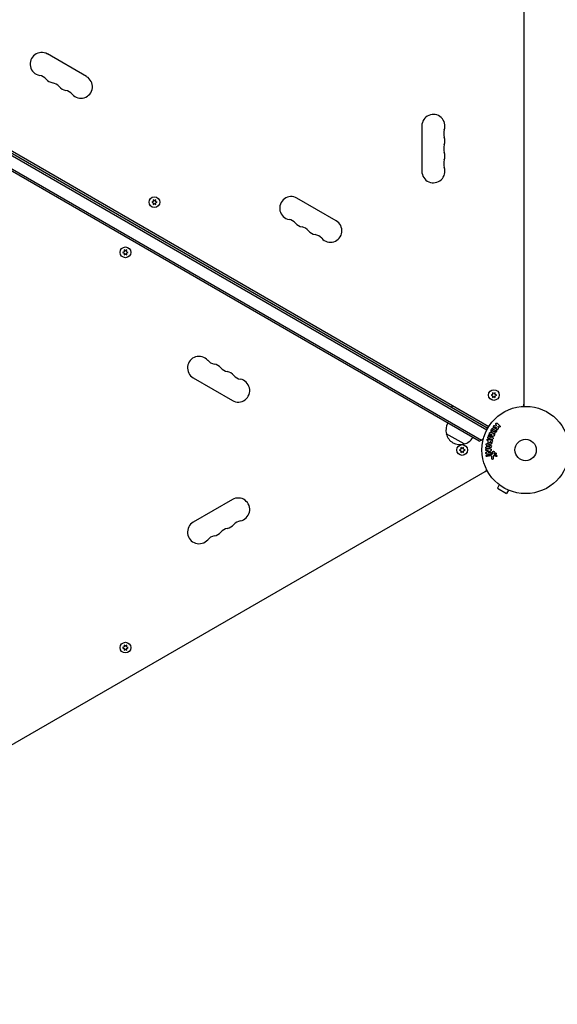
# Model space of a CAD drawing. Units: millimetres. Extents: x -5898 to 6796, y -6818 to 7870.
# Drawn here: x 1585 to 2238, y -3401 to -2205 of the extents above; entities that cross this region are included whole.
import ezdxf

# ---------------------------------------------------------------- set-up
doc = ezdxf.new("R2010")
doc.units = ezdxf.units.MM
doc.header["$LTSCALE"] = 20
doc.linetypes.add('HIDDEN', pattern=[9.525, 6.35, -3.175])
for name, color, linetype in [('2d', 230, 'Continuous'), ('EN-Free_Space_Hatch', 10, 'HIDDEN'), ('EN-SafetyZone', 93, 'HIDDEN')]:
    doc.layers.add(name, color=color, linetype=linetype)

msp = doc.modelspace()

# ---------------------------------------------------------------- hatches: boundary and pattern name
at = {"layer": 'EN-Free_Space_Hatch'}
h = msp.add_hatch(dxfattribs=at)
h.set_pattern_fill('ANSI31', color=256, scale=100)
h.set_pattern_definition([(346.7138, (-3961.82, 5322.57), (72.966, 309.002), [])])
edge = h.paths.add_edge_path()
edge.add_arc((-714.4, 6002.7), 1121.1, 214.1508, 252.5798)
edge.add_arc((-1646, 3033.4), 1991, 34.4024, 72.5798, ccw=False)
edge.add_line((-3.3, 4158.3), (828.2, 5598.5))
edge.add_arc((1694.2, 5098.5), 1000, -30, 150, ccw=False)
edge.add_line((2560.3, 4598.5), (1334.5, 2475.5))
edge.add_arc((468.5, 2975.5), 1000, 240.7167, 330, ccw=False)
edge.add_arc((-478.2, 2992.5), 1000, 210, 297.2296, ccw=False)
edge.add_line((-1344.2, 2492.5), (-1642.8, 3009.6))
edge.add_arc((-1231.1, 5265.2), 2292.9, 211.7138, 259.6559, ccw=False)
edge.add_line((-3181.6, 4059.9), (-3961.8, 5322.6))
edge.add_arc((-3111.1, 5848.2), 1000, 31.7138, 211.7138, ccw=False)
edge.add_line((-2260.5, 6373.9), (-1642.1, 5373.3))
edge = h.paths.add_edge_path()
edge.add_arc((-2365.1, 1623), 500, 0, 360)
edge = h.paths.add_edge_path()
edge.add_line((-3314.3, -2950.6), (-1959, -4421.4))
edge.add_line((-1959, -4421.4), (-3195.2, -5560.6))
edge.add_arc((-3872.9, -4825.3), 1000, 222.6616, 312.6616, ccw=False)
edge.add_arc((-3872.9, -4825.3), 1000, 132.6616, 222.6616, ccw=False)
edge.add_line((-4550.6, -4089.9), (-3314.3, -2950.6))

# ---------------------------------------------------------------- linework, layer by layer
at = {"layer": '2d'}
for p, q in [((2197.5, -1698.7), (2197.5, -2674.8)), ((2154.7, -2699.5), (1309.4, -2211.5)), ((1307.1, -2215.3), (2152.4, -2703.4)), ((1308.4, -2213.2), (2153.6, -2701.2)), ((1299.7, -2227.3), (2145.8, -2715.7)), ((2143.1, -2717.1), (1299.9, -2230.3)), ((1666.3, -2274.3), (1618.6, -2246.8)), ((2073.5, -2334.2), (2073.5, -2389.2)), ((1747.1, -2425.8), (1745.3, -2426.7)), ((1745.3, -2426.7), (1747.1, -2427.6)), ((1747, -2423.8), (1747.1, -2425.8)), ((1748.6, -2425), (1747, -2423.8)), ((1750.3, -2423.8), (1748.6, -2425)), ((1750.1, -2425.8), (1750.3, -2423.8)), ((1752, -2426.7), (1750.1, -2425.8)), ((1750.1, -2427.6), (1752, -2426.7)), ((1969.4, -2449.3), (1921.8, -2421.8)), ((1747.1, -2427.6), (1747, -2429.6)), ((1747, -2429.6), (1748.6, -2428.4)), ((1748.6, -2428.4), (1750.3, -2429.6)), ((1750.3, -2429.6), (1750.1, -2427.6)), ((1711.9, -2486.9), (1710, -2487.7)), ((1711.7, -2484.8), (1711.9, -2486.9)), ((1713.4, -2486), (1711.7, -2484.8)), ((1715.1, -2484.8), (1713.4, -2486)), ((1714.9, -2486.9), (1715.1, -2484.8)), ((1716.7, -2487.7), (1714.9, -2486.9)), ((1710, -2487.7), (1711.9, -2488.6)), ((1711.9, -2488.6), (1711.7, -2490.6)), ((1711.7, -2490.6), (1713.4, -2489.5)), ((1713.4, -2489.5), (1715.1, -2490.6)), ((1714.9, -2488.6), (1716.7, -2487.7)), ((1715.1, -2490.6), (1714.9, -2488.6)), ((1795.8, -2640.1), (1843.4, -2667.6)), ((2159.5, -2660.2), (2157.7, -2661)), ((2157.7, -2661), (2159.5, -2661.9)), ((2159.4, -2658.1), (2159.5, -2660.2)), ((2161, -2659.3), (2159.4, -2658.1)), ((2159.5, -2661.9), (2159.4, -2663.9)), ((2159.4, -2663.9), (2161, -2662.8)), ((2162.7, -2658.1), (2161, -2659.3)), ((2161, -2662.8), (2162.7, -2663.9)), ((2162.5, -2660.2), (2162.7, -2658.1)), ((2164.4, -2661), (2162.5, -2660.2)), ((2162.5, -2661.9), (2164.4, -2661)), ((2162.7, -2663.9), (2162.5, -2661.9)), ((2110.3, -2673.9), (2109.5, -2675.2)), ((2197.5, -2672.9), (2197.4, -2672.9)), ((2153.1, -2698.6), (2153.1, -2698.5)), ((2161.8, -2697.9), (2164.1, -2698.3)), ((2164.1, -2697.4), (2163.5, -2696.8)), ((2164.1, -2698.3), (2164.1, -2697.4)), ((2164.8, -2695.3), (2168.3, -2698.3)), ((2166.9, -2699.8), (2165.9, -2698.9)), ((2165.9, -2698.9), (2166.2, -2701.3)), ((2124.9, -2720.4), (2103.2, -2707.9)), ((2158.4, -2715), (2154.1, -2713.3)), ((2157.6, -2712.6), (2154.9, -2710.6)), ((2154.9, -2711.5), (2157.6, -2712.6)), ((2155.5, -2709.1), (2158.9, -2709.4)), ((2158.9, -2709.4), (2156.2, -2708.3)), ((2120.9, -2724.8), (2121, -2726.8)), ((2122.5, -2726), (2120.9, -2724.8)), ((2124.2, -2724.8), (2122.5, -2726)), ((2124, -2726.8), (2124.2, -2724.8)), ((2152.2, -2724.1), (2152.4, -2721.9)), ((2156.9, -2724.8), (2153.1, -2725.8)), ((2154.5, -2716.6), (2153.5, -2716.4)), ((2153.5, -2723.8), (2153.6, -2722.4)), ((2155.9, -2723.4), (2153.5, -2723.8)), ((2153.6, -2720.4), (2157.2, -2722.1)), ((2153.6, -2722.4), (2155.9, -2723.3)), ((2154, -2714.5), (2158, -2715.6)), ((2155.9, -2717), (2157.2, -2717.4)), ((2159, -2716.9), (2158.6, -2718.7)), ((2121, -2726.8), (2119.2, -2727.7)), ((2119.2, -2727.7), (2121, -2728.6)), ((2121, -2728.6), (2120.9, -2730.6)), ((2120.9, -2730.6), (2122.5, -2729.4)), ((2122.5, -2729.4), (2124.2, -2730.6)), ((2125.9, -2727.7), (2124, -2726.8)), ((2124, -2728.6), (2125.9, -2727.7)), ((2124.2, -2730.6), (2124, -2728.6)), ((2151.9, -2730.2), (2154.6, -2728.4)), ((2154.6, -2728.4), (2152.1, -2728.5)), ((2157.1, -2728.6), (2154.1, -2730.5)), ((2154.1, -2730.5), (2156.8, -2730.4)), ((2154.8, -2733.6), (2158.2, -2733)), ((2156.9, -2734.9), (2155.1, -2735.2)), ((2158.5, -2738.2), (2158.4, -2736.1)), ((2159.4, -2731.6), (2159.9, -2729.6)), ((2160.1, -2735.9), (2160.1, -2738.3)), ((2161.2, -2730), (2160.8, -2731.6)), ((2160.8, -2732), (2161.9, -2733.6)), ((2163.8, -2735.6), (2161.1, -2734.8)), ((2152.7, -2752.5), (1308.7, -3239.7)), ((2151.1, -2753.4), (2151, -2753.3)), ((2167.6, -2770), (2165.2, -2774.2)), ((2166.5, -2769.1), (2166.4, -2769.1)), ((2166.4, -2769.1), (2166.4, -2769.1)), ((2165.2, -2774.2), (2176.5, -2780.7)), ((2178.9, -2776.5), (2176.5, -2780.7)), ((2180.3, -2777.1), (2180.2, -2777.1)), ((2180.3, -2777.1), (2180.3, -2777.1)), ((1843.4, -2787.8), (1795.8, -2815.3)), ((1711.7, -2964.8), (1711.9, -2966.8)), ((1713.4, -2966), (1711.7, -2964.8)), ((1715.1, -2964.8), (1713.4, -2966)), ((1714.9, -2966.8), (1715.1, -2964.8)), ((1711.9, -2966.8), (1710, -2967.7)), ((1710, -2967.7), (1711.9, -2968.6)), ((1711.9, -2968.6), (1711.7, -2970.6)), ((1711.7, -2970.6), (1713.4, -2969.4)), ((1713.4, -2969.4), (1715.1, -2970.6)), ((1716.7, -2967.7), (1714.9, -2966.8)), ((1714.9, -2968.6), (1716.7, -2967.7)), ((1715.1, -2970.6), (1714.9, -2968.6))]:
    msp.add_line(p, q, dxfattribs=at)
for centre, radius in [((1748.6, -2426.7), 6.5), ((1713.4, -2487.7), 6.5), ((2161, -2661), 6.5), ((2199.5, -2727.7), 53), ((2122.5, -2727.7), 6.5), ((2199.5, -2727.7), 13), ((1713.4, -2967.7), 6.5)]:
    msp.add_circle(centre, radius, dxfattribs=at)
for centre, radius, start, end in [((1611.6, -2259), 14, 60, 259.1099), ((1606.4, -2286.5), 14, 40.8901, 79.1099), ((1627.5, -2268.1), 14, 220.8901, 259.1099), ((1622.2, -2295.6), 14, 40.8901, 79.1099), ((1659.3, -2286.5), 14, 220.8901, 60), ((1643.4, -2277.3), 14, 220.8901, 259.1099), ((1638.1, -2304.8), 14, 40.8901, 79.1099), ((2087.5, -2334.2), 14, 340.8901, 180), ((2114, -2343.4), 14, 160.8901, 199.1099), ((2087.5, -2352.5), 14, 340.8901, 19.1099), ((2114, -2361.7), 14, 160.8901, 199.1099), ((2087.5, -2370.9), 14, 340.8901, 19.1099), ((2114, -2380), 14, 160.8901, 199.1099), ((2087.5, -2389.2), 14, 180, 19.1099), ((1914.8, -2434), 14, 60, 259.1099), ((1909.5, -2461.5), 14, 40.8901, 79.1099), ((1962.4, -2461.5), 14, 220.8901, 60), ((1930.6, -2443.1), 14, 220.8901, 259.1099), ((1925.3, -2470.6), 14, 40.8901, 79.1099), ((1946.5, -2452.3), 14, 220.8901, 259.1099), ((1941.2, -2479.8), 14, 40.8901, 79.1099), ((1802.8, -2628), 14, 40.8901, 240), ((1823.9, -2609.6), 14, 220.8901, 259.1099), ((1818.6, -2637.1), 14, 40.8901, 79.1099), ((1839.8, -2618.8), 14, 220.8901, 259.1099), ((1834.5, -2646.3), 14, 40.8901, 79.1099), ((1850.4, -2655.5), 14, 240, 79.1099), ((1855.7, -2628), 14, 220.8901, 259.1099), ((2109.9, -2675.4), 0.5, 150, 240), ((2192.5, -2671.9), 5, 323.9018, 0), ((2119.7, -2703.4), 17, 150.6413, 195.8135), ((2154.7, -2693.7), 5, 240, 276.0982), ((2137.8, -2703), 15, 1.2174, 9.2965), ((2119.8, -2704.2), 17, 192.6679, 287.3321), ((2120.6, -2703.9), 17, 284.1865, 329.3587), ((2137.8, -2703), 15, 290.7035, 315.2134), ((2147.7, -2749.6), 5, 300, 336.0982), ((1850.4, -2800), 14, 280.8901, 120), ((1802.8, -2827.5), 14, 120, 319.1099), ((1834.5, -2809.1), 14, 280.8901, 319.1099), ((1855.7, -2827.5), 14, 100.8901, 139.1099), ((1823.9, -2845.8), 14, 100.8901, 139.1099), ((1818.6, -2818.3), 14, 280.8901, 319.1099), ((1839.8, -2836.6), 14, 100.8901, 139.1099)]:
    msp.add_arc(centre, radius, start, end, dxfattribs=at)
for centre, major_axis, start_param, end_param in [((2157.2, -2710.6), (30.6, 75.6), -1.571045, -1.570849), ((2158.2, -2711), (-30.8, -76.2), -1.591736, -1.591507), ((2154.7, -2729.7), (3.6, -81.9), -1.586672, -1.586454)]:
    msp.add_ellipse(centre, major_axis=major_axis, ratio=0, start_param=start_param, end_param=end_param, dxfattribs=at)
at = {"layer": '2d', "extrusion": (0, 0, -1)}
for centre, major_axis, start_param, end_param in [((2158.2, -2711), (-30.8, -76.2), -1.549786, -1.549557), ((2155.9, -2723.5), (7.9, 82.2), -1.569073, -1.568843), ((2154.1, -2729.7), (-3.6, 81.6), -1.580394, -1.580187)]:
    msp.add_ellipse(centre, major_axis=major_axis, ratio=0, start_param=start_param, end_param=end_param, dxfattribs=at)
at = {"layer": '2d'}
for points, knots in [([(2158.1, -2702.5), (2158.3, -2702.1), (2158.6, -2701.7), (2159.3, -2701.1), (2159.7, -2700.9), (2160.6, -2700.7), (2161, -2700.7), (2161.8, -2700.9), (2162.2, -2701.1), (2162.9, -2701.5), (2163.3, -2701.8), (2163.9, -2702.4), (2164.1, -2702.7), (2164.4, -2703.6), (2164.4, -2704), (2164.2, -2705), (2164, -2705.4), (2163.8, -2705.8)], [0.5, 0.5, 0.5, 0.5, 0.5625, 0.5625, 0.625, 0.625, 0.6875, 0.6875, 0.75, 0.75, 0.8125, 0.8125, 0.875, 0.875, 0.9375, 0.9375, 1, 1, 1, 1]), ([(2161.5, -2699.9), (2161.4, -2699.9), (2161.2, -2699.9), (2161.1, -2699.8), (2161, -2699.7), (2160.9, -2699.7), (2160.9, -2699.6), (2160.8, -2699.5), (2160.7, -2699.4), (2160.7, -2699.3), (2160.7, -2699.2), (2160.6, -2699.1), (2160.7, -2698.9), (2160.7, -2698.8), (2160.7, -2698.7), (2160.7, -2698.6), (2160.8, -2698.5), (2160.8, -2698.4), (2160.9, -2698.3), (2161, -2698.2), (2161, -2698.2), (2161.1, -2698.1), (2161.2, -2698), (2161.3, -2698), (2161.4, -2698), (2161.5, -2697.9), (2161.6, -2697.9), (2161.7, -2697.9), (2161.7, -2697.9), (2161.7, -2697.9), (2161.8, -2697.9)], [0, 0, 0, 0, 0.137001, 0.137001, 0.137001, 0.246393, 0.246393, 0.246393, 0.354986, 0.354986, 0.354986, 0.477177, 0.477177, 0.477177, 0.591071, 0.591071, 0.591071, 0.686744, 0.686744, 0.686744, 0.786579, 0.786579, 0.786579, 0.884953, 0.884953, 0.884953, 0.973899, 0.973899, 0.973899, 1, 1, 1, 1]), ([(2163.5, -2696.8), (2163.3, -2696.7), (2163.2, -2696.4), (2163.1, -2695.9), (2163.2, -2695.6), (2163.6, -2695.2), (2163.8, -2695), (2164.4, -2695), (2164.6, -2695.1), (2164.8, -2695.3)], [0, 0, 0, 0, 0.25, 0.25, 0.5, 0.5, 0.75, 0.75, 1, 1, 1, 1]), ([(2166.2, -2701.3), (2166.2, -2701.5), (2166.2, -2701.6), (2166.2, -2701.8), (2166.2, -2701.9), (2166.2, -2702), (2166.2, -2702.1), (2166.2, -2702.1), (2166.1, -2702.2), (2166.1, -2702.3), (2166.1, -2702.3), (2166, -2702.4), (2166, -2702.4), (2165.9, -2702.5), (2165.8, -2702.5), (2165.7, -2702.6), (2165.6, -2702.6), (2165.5, -2702.7), (2165.3, -2702.7), (2165.2, -2702.7), (2165, -2702.7), (2164.9, -2702.6), (2164.8, -2702.6), (2164.7, -2702.6), (2164.7, -2702.5), (2164.6, -2702.5), (2164.5, -2702.4), (2164.5, -2702.4), (2164.4, -2702.3), (2164.4, -2702.2), (2164.4, -2702.1), (2164.3, -2702), (2164.3, -2701.9), (2164.3, -2701.7)], [0, 0, 0, 0, 0.15747, 0.15747, 0.15747, 0.224864, 0.224864, 0.224864, 0.280831, 0.280831, 0.280831, 0.337178, 0.337178, 0.337178, 0.4143, 0.4143, 0.4143, 0.530418, 0.530418, 0.530418, 0.649048, 0.649048, 0.649048, 0.732954, 0.732954, 0.732954, 0.801253, 0.801253, 0.801253, 0.885427, 0.885427, 0.885427, 1, 1, 1, 1]), ([(2168.3, -2698.3), (2168.3, -2698.4), (2168.4, -2698.5), (2168.5, -2698.6), (2168.5, -2698.7), (2168.6, -2698.8), (2168.6, -2698.9), (2168.6, -2699.1), (2168.6, -2699.2), (2168.6, -2699.3), (2168.5, -2699.4), (2168.5, -2699.5), (2168.4, -2699.6), (2168.4, -2699.7), (2168.3, -2699.8), (2168.2, -2699.9), (2168.1, -2699.9), (2168, -2700), (2167.9, -2700), (2167.8, -2700), (2167.7, -2700), (2167.6, -2700.1), (2167.5, -2700.1), (2167.4, -2700), (2167.3, -2700), (2167.2, -2700), (2167.1, -2699.9), (2167, -2699.9), (2167, -2699.8), (2167, -2699.8), (2166.9, -2699.8)], [0, 0, 0, 0, 0.125499, 0.125499, 0.125499, 0.251629, 0.251629, 0.251629, 0.369238, 0.369238, 0.369238, 0.472705, 0.472705, 0.472705, 0.56563, 0.56563, 0.56563, 0.655478, 0.655478, 0.655478, 0.749078, 0.749078, 0.749078, 0.851455, 0.851455, 0.851455, 0.96528, 0.96528, 0.96528, 1, 1, 1, 1]), ([(2154.1, -2713.3), (2154, -2713.2), (2153.9, -2713.2), (2153.8, -2713.1), (2153.7, -2713), (2153.7, -2713), (2153.6, -2712.9), (2153.6, -2712.8), (2153.6, -2712.7), (2153.6, -2712.6), (2153.6, -2712.5), (2153.6, -2712.4), (2153.6, -2712.4), (2153.6, -2712.2), (2153.6, -2712.1), (2153.7, -2712), (2153.7, -2711.9), (2153.8, -2711.8), (2153.8, -2711.8), (2153.9, -2711.7), (2154, -2711.6), (2154.1, -2711.6), (2154.2, -2711.5), (2154.3, -2711.5), (2154.4, -2711.5), (2154.4, -2711.4), (2154.5, -2711.5), (2154.6, -2711.5), (2154.7, -2711.5), (2154.8, -2711.5), (2154.9, -2711.5)], [0, 0, 0, 0, 0.149412, 0.149412, 0.149412, 0.234669, 0.234669, 0.234669, 0.319552, 0.319552, 0.319552, 0.409122, 0.409122, 0.409122, 0.510496, 0.510496, 0.510496, 0.610839, 0.610839, 0.610839, 0.713767, 0.713767, 0.713767, 0.817551, 0.817551, 0.817551, 0.907085, 0.907085, 0.907085, 1, 1, 1, 1]), ([(2154.9, -2710.6), (2154.8, -2710.4), (2154.6, -2710.3), (2154.5, -2710), (2154.6, -2709.8), (2154.7, -2709.4), (2154.8, -2709.2), (2155.1, -2709), (2155.3, -2709), (2155.5, -2709.1)], [0, 0, 0, 0, 0.25, 0.25, 0.5, 0.5, 0.75, 0.75, 1, 1, 1, 1]), ([(2156.2, -2708.3), (2156, -2708.3), (2155.9, -2708.2), (2155.8, -2708.1), (2155.7, -2708.1), (2155.7, -2708), (2155.6, -2707.9), (2155.6, -2707.8), (2155.6, -2707.7), (2155.6, -2707.6), (2155.6, -2707.5), (2155.6, -2707.4), (2155.6, -2707.3), (2155.6, -2707.2), (2155.6, -2707.1), (2155.7, -2707), (2155.7, -2706.9), (2155.8, -2706.8), (2155.9, -2706.8), (2156, -2706.7), (2156, -2706.6), (2156.1, -2706.6), (2156.2, -2706.5), (2156.3, -2706.5), (2156.4, -2706.5), (2156.5, -2706.5), (2156.6, -2706.5), (2156.7, -2706.5), (2156.8, -2706.5), (2156.8, -2706.6), (2156.9, -2706.6)], [0, 0, 0, 0, 0.149557, 0.149557, 0.149557, 0.240892, 0.240892, 0.240892, 0.331834, 0.331834, 0.331834, 0.428634, 0.428634, 0.428634, 0.53396, 0.53396, 0.53396, 0.633918, 0.633918, 0.633918, 0.73669, 0.73669, 0.73669, 0.833499, 0.833499, 0.833499, 0.94118, 0.94118, 0.94118, 1, 1, 1, 1]), ([(2163.8, -2705.8), (2163.5, -2706.2), (2163.2, -2706.6), (2162.5, -2707.2), (2162.1, -2707.5), (2161.3, -2707.6), (2160.8, -2707.6), (2160, -2707.4), (2159.6, -2707.2), (2158.9, -2706.8), (2158.6, -2706.5), (2158, -2705.9), (2157.8, -2705.6), (2157.3, -2704.3), (2157.6, -2703.3), (2158.1, -2702.5)], [0, 0, 0, 0, 0.0625, 0.0625, 0.125, 0.125, 0.1875, 0.1875, 0.25, 0.25, 0.3125, 0.3125, 0.375, 0.375, 0.5, 0.5, 0.5, 0.5]), ([(2162.4, -2705), (2162.4, -2705.1), (2162.4, -2705.1), (2162.3, -2705.2), (2162.3, -2705.3), (2162.2, -2705.3), (2162.2, -2705.4), (2162.1, -2705.4), (2162, -2705.5), (2161.9, -2705.5), (2161.8, -2705.6), (2161.6, -2705.6), (2161.6, -2705.6), (2161.5, -2705.6), (2161.4, -2705.6), (2161.4, -2705.6), (2161.3, -2705.6), (2161.3, -2705.6), (2161.2, -2705.6), (2161.1, -2705.6), (2161.1, -2705.6), (2161.1, -2705.6), (2161, -2705.6), (2161, -2705.6), (2160.9, -2705.6), (2160.9, -2705.5), (2160.8, -2705.5), (2160.8, -2705.5), (2160.8, -2705.5), (2160.7, -2705.5), (2160.6, -2705.4), (2160.6, -2705.4), (2160.6, -2705.4), (2160.6, -2705.4), (2160.6, -2705.4), (2160.5, -2705.4), (2160.5, -2705.4), (2160.5, -2705.3), (2160.4, -2705.3), (2160.4, -2705.3), (2160.4, -2705.3), (2160.4, -2705.3), (2160.4, -2705.3), (2160.4, -2705.3), (2160.3, -2705.3), (2160.3, -2705.3), (2160.3, -2705.2), (2160.2, -2705.2), (2160.2, -2705.2), (2160.2, -2705.2), (2160.2, -2705.2), (2160.2, -2705.2), (2160.2, -2705.2), (2160.1, -2705.1), (2160.1, -2705.1), (2160.1, -2705.1), (2160.1, -2705.1), (2160, -2705.1), (2159.9, -2705), (2159.9, -2705), (2159.8, -2705), (2159.8, -2704.9), (2159.8, -2704.9), (2159.8, -2704.9), (2159.7, -2704.9), (2159.7, -2704.8), (2159.6, -2704.8), (2159.6, -2704.8), (2159.6, -2704.8), (2159.6, -2704.7), (2159.5, -2704.7), (2159.5, -2704.6), (2159.4, -2704.5), (2159.4, -2704.4), (2159.3, -2704.3), (2159.3, -2704.2), (2159.3, -2704.1), (2159.3, -2704), (2159.3, -2704), (2159.3, -2703.9), (2159.3, -2703.8), (2159.3, -2703.7), (2159.3, -2703.7), (2159.3, -2703.6), (2159.3, -2703.5), (2159.4, -2703.4), (2159.4, -2703.3)], [0, 0, 0, 0, 0.0156406, 0.0156406, 0.0312813, 0.0312813, 0.0469219, 0.0469219, 0.0625626, 0.0625626, 0.0938438, 0.0938438, 0.1094845, 0.1173048, 0.1173048, 0.1251251, 0.1251251, 0.1407658, 0.1485861, 0.1524962, 0.1524962, 0.1564064, 0.1564064, 0.172047, 0.1798674, 0.1837775, 0.1837775, 0.1876877, 0.1876877, 0.2033283, 0.2111486, 0.2150588, 0.2170139, 0.2170139, 0.218969, 0.218969, 0.2267893, 0.2306994, 0.2326545, 0.2326545, 0.2346096, 0.2346096, 0.2424299, 0.2463401, 0.2463401, 0.2502502, 0.2502502, 0.2580706, 0.2619807, 0.2639358, 0.2639358, 0.2658909, 0.2658909, 0.2737112, 0.2776214, 0.2776214, 0.2815315, 0.2815315, 0.2971722, 0.3049925, 0.3089026, 0.3089026, 0.3128128, 0.3128128, 0.3284534, 0.3362738, 0.3401839, 0.3401839, 0.3440941, 0.3440941, 0.3597347, 0.3597347, 0.3753754, 0.3753754, 0.4066566, 0.4066566, 0.4222973, 0.4222973, 0.4379379, 0.4379379, 0.4535785, 0.4613989, 0.4613989, 0.4692192, 0.4692192, 0.5005005, 0.5005005, 0.5005005, 0.5005005]), ([(2159.4, -2703.3), (2159.5, -2703.3), (2159.5, -2703.2), (2159.6, -2703.1), (2159.6, -2703.1), (2159.6, -2703.1), (2159.7, -2703), (2159.7, -2703), (2159.8, -2702.9), (2159.9, -2702.9), (2160, -2702.8), (2160.1, -2702.8), (2160.2, -2702.7), (2160.3, -2702.7), (2160.4, -2702.7), (2160.4, -2702.7), (2160.5, -2702.7), (2160.6, -2702.7), (2160.7, -2702.7), (2160.7, -2702.7), (2160.8, -2702.7), (2160.8, -2702.7), (2160.8, -2702.7), (2160.9, -2702.8), (2161, -2702.8), (2161, -2702.8), (2161, -2702.8), (2161, -2702.8), (2161.1, -2702.8), (2161.2, -2702.9), (2161.2, -2702.9), (2161.3, -2702.9), (2161.3, -2702.9), (2161.3, -2702.9), (2161.3, -2703), (2161.4, -2703), (2161.4, -2703), (2161.4, -2703), (2161.4, -2703), (2161.4, -2703), (2161.5, -2703), (2161.5, -2703.1), (2161.6, -2703.1), (2161.6, -2703.1), (2161.7, -2703.1), (2161.7, -2703.2), (2161.7, -2703.2), (2161.7, -2703.2), (2161.7, -2703.2), (2161.7, -2703.2), (2161.8, -2703.2), (2161.8, -2703.2), (2161.8, -2703.2), (2161.8, -2703.2), (2161.9, -2703.3), (2161.9, -2703.3), (2162, -2703.4), (2162, -2703.4), (2162, -2703.4), (2162, -2703.4), (2162.1, -2703.4), (2162.2, -2703.5), (2162.2, -2703.5), (2162.2, -2703.6), (2162.3, -2703.6), (2162.3, -2703.6), (2162.3, -2703.6), (2162.3, -2703.7), (2162.4, -2703.7), (2162.4, -2703.8), (2162.5, -2703.9), (2162.5, -2704), (2162.6, -2704.2), (2162.6, -2704.2), (2162.6, -2704.3), (2162.6, -2704.4), (2162.6, -2704.5), (2162.6, -2704.5), (2162.6, -2704.6), (2162.6, -2704.7), (2162.6, -2704.7), (2162.5, -2704.8), (2162.5, -2704.9), (2162.4, -2705)], [0.5005005, 0.5005005, 0.5005005, 0.5005005, 0.5161098, 0.5239145, 0.5239145, 0.5317192, 0.5317192, 0.5473285, 0.5473285, 0.5629379, 0.5629379, 0.5941566, 0.5941566, 0.609766, 0.609766, 0.6253754, 0.6253754, 0.6409847, 0.6487894, 0.6526917, 0.6526917, 0.6565941, 0.6565941, 0.6722034, 0.6800081, 0.6839105, 0.6839105, 0.6878128, 0.6878128, 0.7034222, 0.7112268, 0.7151292, 0.7151292, 0.7190315, 0.7190315, 0.7268362, 0.7307385, 0.7326897, 0.7326897, 0.7346409, 0.7346409, 0.7502502, 0.7502502, 0.7580549, 0.7619573, 0.7639084, 0.7639084, 0.7658596, 0.7658596, 0.7736643, 0.7775666, 0.7795178, 0.7795178, 0.781469, 0.781469, 0.7970783, 0.804883, 0.8087853, 0.8087853, 0.8126877, 0.8126877, 0.828297, 0.8361017, 0.8400041, 0.8400041, 0.8439064, 0.8439064, 0.8595158, 0.8595158, 0.8751251, 0.8751251, 0.9063438, 0.9063438, 0.9219532, 0.9219532, 0.9375626, 0.9375626, 0.9531719, 0.9609766, 0.9609766, 0.9687813, 0.9687813, 1, 1, 1, 1]), ([(2159.6, -2712.7), (2159.7, -2712.7), (2159.8, -2712.8), (2159.9, -2712.9), (2159.9, -2713), (2160, -2713.1), (2160, -2713.1), (2160.1, -2713.2), (2160.1, -2713.3), (2160.1, -2713.4), (2160.1, -2713.4), (2160.1, -2713.5), (2160.1, -2713.6), (2160.1, -2713.7), (2160, -2713.9), (2160, -2714)], [0, 0, 0, 0, 0.262214, 0.262214, 0.262214, 0.45352, 0.45352, 0.45352, 0.59911, 0.59911, 0.59911, 0.778355, 0.778355, 0.778355, 1, 1, 1, 1]), ([(2161.5, -2710.1), (2161.5, -2710.3), (2161.4, -2710.4), (2161.3, -2710.5), (2161.3, -2710.6), (2161.2, -2710.6), (2161.2, -2710.7), (2161.1, -2710.7), (2161, -2710.8), (2160.9, -2710.8), (2160.8, -2710.8), (2160.7, -2710.8), (2160.5, -2710.8), (2160.5, -2710.8), (2160.4, -2710.8), (2160.3, -2710.8)], [0, 0, 0, 0, 0.262144, 0.262144, 0.262144, 0.418954, 0.418954, 0.418954, 0.577827, 0.577827, 0.577827, 0.864518, 0.864518, 0.864518, 1, 1, 1, 1]), ([(2161.1, -2708.3), (2161.2, -2708.3), (2161.4, -2708.4), (2161.5, -2708.5), (2161.6, -2708.6), (2161.6, -2708.7), (2161.7, -2708.8), (2161.7, -2708.9), (2161.8, -2709), (2161.8, -2709.1), (2161.8, -2709.2), (2161.8, -2709.4), (2161.8, -2709.5), (2161.7, -2709.6), (2161.7, -2709.7), (2161.7, -2709.7)], [0, 0, 0, 0, 0.270608, 0.270608, 0.270608, 0.467141, 0.467141, 0.467141, 0.66447, 0.66447, 0.66447, 0.851846, 0.851846, 0.851846, 1, 1, 1, 1]), ([(2153.1, -2725.8), (2152.8, -2725.9), (2152.5, -2726), (2151.9, -2726.1), (2151.6, -2726), (2151.1, -2725.6), (2151.1, -2725.2), (2151.2, -2724.6), (2151.4, -2724.3), (2151.7, -2724.2)], [0, 0, 0, 0, 0.25, 0.25, 0.5, 0.5, 0.75, 0.75, 1, 1, 1, 1]), ([(2152, -2721.7), (2151.7, -2721.6), (2151.5, -2721.3), (2151.5, -2720.8), (2151.6, -2720.6), (2151.7, -2720.3), (2151.8, -2720.2), (2152.2, -2719.9), (2152.5, -2720), (2153.1, -2720.1), (2153.3, -2720.3), (2153.6, -2720.4)], [0, 0, 0, 0, 0.25, 0.25, 0.375, 0.375, 0.5, 0.5, 0.75, 0.75, 1, 1, 1, 1]), ([(2153.5, -2716.4), (2153.3, -2716.3), (2153.2, -2716.3), (2153.1, -2716.2), (2153, -2716.2), (2152.9, -2716.1), (2152.8, -2716), (2152.8, -2715.9), (2152.7, -2715.8), (2152.7, -2715.7), (2152.7, -2715.6), (2152.7, -2715.5), (2152.7, -2715.4), (2152.7, -2715.3), (2152.7, -2715.2), (2152.7, -2715.1), (2152.8, -2715), (2152.8, -2714.9), (2152.9, -2714.8), (2152.9, -2714.7), (2153, -2714.7), (2153.1, -2714.6), (2153.2, -2714.5), (2153.3, -2714.5), (2153.4, -2714.5), (2153.4, -2714.4), (2153.5, -2714.4), (2153.6, -2714.4), (2153.8, -2714.4), (2153.9, -2714.4), (2154, -2714.5)], [0, 0, 0, 0, 0.150582, 0.150582, 0.150582, 0.244297, 0.244297, 0.244297, 0.338108, 0.338108, 0.338108, 0.43157, 0.43157, 0.43157, 0.526276, 0.526276, 0.526276, 0.608642, 0.608642, 0.608642, 0.696468, 0.696468, 0.696468, 0.792269, 0.792269, 0.792269, 0.881826, 0.881826, 0.881826, 1, 1, 1, 1]), ([(2158.6, -2718.7), (2158.5, -2719.1), (2158.4, -2719.4), (2158.1, -2720.1), (2157.9, -2720.4), (2157.3, -2720.8), (2157, -2720.9), (2156.3, -2721), (2156, -2721), (2155.4, -2720.8), (2155.1, -2720.7), (2154.5, -2720.3), (2154.3, -2720.1), (2154, -2719.5), (2153.9, -2719.1), (2154, -2718.3), (2154.1, -2718), (2154.2, -2717.6)], [0, 0, 0, 0, 0.125, 0.125, 0.25, 0.25, 0.375, 0.375, 0.5, 0.5, 0.625, 0.625, 0.75, 0.75, 0.875, 0.875, 1, 1, 1, 1]), ([(2156.9, -2718.4), (2156.9, -2718.4), (2156.9, -2718.4), (2156.9, -2718.5), (2156.9, -2718.5), (2156.9, -2718.5), (2156.9, -2718.5), (2156.9, -2718.5), (2156.9, -2718.5), (2156.9, -2718.6), (2156.9, -2718.6), (2156.9, -2718.6), (2156.9, -2718.7), (2156.9, -2718.7), (2156.8, -2718.7), (2156.8, -2718.7), (2156.8, -2718.8), (2156.8, -2718.8), (2156.8, -2718.8), (2156.8, -2718.8), (2156.7, -2718.9), (2156.7, -2718.9), (2156.6, -2718.9), (2156.6, -2719), (2156.6, -2719), (2156.6, -2719), (2156.5, -2719), (2156.5, -2719), (2156.5, -2719), (2156.5, -2719), (2156.4, -2719), (2156.4, -2719), (2156.4, -2719), (2156.3, -2719), (2156.3, -2719), (2156.2, -2719), (2156.2, -2719), (2156.1, -2719), (2156.1, -2719), (2156.1, -2718.9), (2156.1, -2718.9), (2156, -2718.9), (2156, -2718.9), (2155.9, -2718.9), (2155.9, -2718.9), (2155.9, -2718.9), (2155.9, -2718.9), (2155.9, -2718.8), (2155.8, -2718.8), (2155.8, -2718.8), (2155.8, -2718.8), (2155.8, -2718.8), (2155.7, -2718.8), (2155.7, -2718.7), (2155.7, -2718.7), (2155.7, -2718.7), (2155.7, -2718.7), (2155.7, -2718.7), (2155.6, -2718.6), (2155.6, -2718.6), (2155.6, -2718.6), (2155.6, -2718.5), (2155.6, -2718.5), (2155.6, -2718.5), (2155.6, -2718.4), (2155.6, -2718.4), (2155.6, -2718.4), (2155.6, -2718.3), (2155.6, -2718.3), (2155.6, -2718.3), (2155.6, -2718.2), (2155.6, -2718.2), (2155.7, -2718.1)], [0, 0, 0, 0, 0.03125, 0.046875, 0.054688, 0.058594, 0.058594, 0.0625, 0.0625, 0.09375, 0.109375, 0.117188, 0.117188, 0.125, 0.125, 0.15625, 0.171875, 0.171875, 0.1875, 0.1875, 0.25, 0.25, 0.28125, 0.296875, 0.296875, 0.3125, 0.3125, 0.34375, 0.359375, 0.359375, 0.375, 0.375, 0.40625, 0.40625, 0.4375, 0.4375, 0.5, 0.5, 0.53125, 0.53125, 0.5625, 0.5625, 0.59375, 0.609375, 0.609375, 0.625, 0.625, 0.65625, 0.671875, 0.671875, 0.6875, 0.6875, 0.71875, 0.734375, 0.734375, 0.75, 0.75, 0.78125, 0.78125, 0.8125, 0.8125, 0.84375, 0.859375, 0.859375, 0.875, 0.875, 0.90625, 0.921875, 0.921875, 0.9375, 0.9375, 1, 1, 1, 1]), ([(2157.8, -2723.9), (2157.8, -2724), (2157.8, -2724.1), (2157.8, -2724.2), (2157.7, -2724.3), (2157.7, -2724.4), (2157.6, -2724.4), (2157.6, -2724.5), (2157.5, -2724.6), (2157.4, -2724.6), (2157.3, -2724.7), (2157.1, -2724.8), (2156.9, -2724.8)], [0, 0, 0, 0, 0.210571, 0.210571, 0.210571, 0.422328, 0.422328, 0.422328, 0.621156, 0.621156, 0.621156, 1, 1, 1, 1]), ([(2157.2, -2722.1), (2157.3, -2722.2), (2157.4, -2722.3), (2157.5, -2722.3), (2157.6, -2722.4), (2157.7, -2722.5), (2157.7, -2722.6), (2157.8, -2722.6), (2157.8, -2722.7), (2157.9, -2722.8), (2157.9, -2722.9), (2157.9, -2723), (2157.9, -2723.1), (2157.9, -2723.2), (2157.9, -2723.2), (2157.9, -2723.2)], [0, 0, 0, 0, 0.258514, 0.258514, 0.258514, 0.521139, 0.521139, 0.521139, 0.723781, 0.723781, 0.723781, 0.926502, 0.926502, 0.926502, 1, 1, 1, 1]), ([(2158, -2715.6), (2158.2, -2715.6), (2158.4, -2715.7), (2158.6, -2715.8), (2158.7, -2715.8), (2158.8, -2715.9), (2158.9, -2716), (2158.9, -2716), (2159, -2716.1), (2159, -2716.2), (2159, -2716.3), (2159.1, -2716.4), (2159.1, -2716.5), (2159.1, -2716.6), (2159.1, -2716.7), (2159.1, -2716.8), (2159.1, -2716.9), (2159, -2716.9), (2159, -2716.9)], [0, 0, 0, 0, 0.31317, 0.31317, 0.31317, 0.49167, 0.49167, 0.49167, 0.632378, 0.632378, 0.632378, 0.773792, 0.773792, 0.773792, 0.946691, 0.946691, 0.946691, 1, 1, 1, 1]), ([(2159.8, -2714.4), (2159.8, -2714.5), (2159.7, -2714.6), (2159.6, -2714.7), (2159.5, -2714.8), (2159.4, -2714.9), (2159.3, -2715), (2159.2, -2715), (2159.1, -2715.1), (2159, -2715.1), (2158.9, -2715.1), (2158.8, -2715.1), (2158.7, -2715.1), (2158.6, -2715.1), (2158.5, -2715), (2158.4, -2715)], [0, 0, 0, 0, 0.211935, 0.211935, 0.211935, 0.42554, 0.42554, 0.42554, 0.616183, 0.616183, 0.616183, 0.804578, 0.804578, 0.804578, 1, 1, 1, 1]), ([(2152.1, -2728.5), (2151.9, -2728.5), (2151.6, -2728.5), (2151.2, -2728.1), (2151, -2727.8), (2151, -2727.3), (2151.1, -2727), (2151.5, -2726.6), (2151.8, -2726.5), (2152, -2726.5)], [0, 0, 0, 0, 0.25, 0.25, 0.5, 0.5, 0.75, 0.75, 1, 1, 1, 1]), ([(2152.2, -2732.5), (2151.9, -2732.5), (2151.7, -2732.5), (2151.3, -2732.1), (2151.2, -2731.8), (2151.2, -2731.3), (2151.2, -2731), (2151.5, -2730.5), (2151.7, -2730.3), (2151.9, -2730.2)], [0, 0, 0, 0, 0.25, 0.25, 0.5, 0.5, 0.75, 0.75, 1, 1, 1, 1]), ([(2151.7, -2735.3), (2151.6, -2735.2), (2151.6, -2735.1), (2151.6, -2735.1), (2151.6, -2735), (2151.6, -2734.9), (2151.6, -2734.8), (2151.6, -2734.8), (2151.6, -2734.7), (2151.6, -2734.6), (2151.6, -2734.5), (2151.7, -2734.5), (2151.7, -2734.4), (2151.8, -2734.3), (2151.8, -2734.3), (2151.9, -2734.2), (2152, -2734.2), (2152.1, -2734.1), (2152.2, -2734.1), (2152.3, -2734.1), (2152.4, -2734.1), (2152.5, -2734.1), (2152.6, -2734.1), (2152.7, -2734.1), (2152.8, -2734.2), (2152.9, -2734.2), (2152.9, -2734.3), (2153, -2734.4), (2153, -2734.4), (2153.1, -2734.4), (2153.1, -2734.5)], [0, 0, 0, 0, 0.0433665, 0.0433665, 0.0433665, 0.0868094, 0.0868094, 0.0868094, 0.1295054, 0.1295054, 0.1295054, 0.1746613, 0.1746613, 0.1746613, 0.2253036, 0.2253036, 0.2253036, 0.2831823, 0.2831823, 0.2831823, 0.3477345, 0.3477345, 0.3477345, 0.4147773, 0.4147773, 0.4147773, 0.4773892, 0.4773892, 0.4773892, 0.5, 0.5, 0.5, 0.5]), ([(2153.1, -2734.5), (2153.1, -2734.5), (2153.1, -2734.6), (2153.1, -2734.6), (2153.2, -2734.7), (2153.2, -2734.8), (2153.2, -2734.9), (2153.2, -2734.9), (2153.2, -2735), (2153.2, -2735.1), (2153.1, -2735.2), (2153.1, -2735.2), (2153.1, -2735.3), (2153, -2735.4), (2153, -2735.4), (2152.9, -2735.5), (2152.8, -2735.6), (2152.8, -2735.6), (2152.7, -2735.6), (2152.6, -2735.7), (2152.5, -2735.7), (2152.4, -2735.7), (2152.3, -2735.7), (2152.2, -2735.7), (2152.1, -2735.6), (2152, -2735.6), (2151.9, -2735.5), (2151.8, -2735.4), (2151.8, -2735.4), (2151.7, -2735.3), (2151.7, -2735.3)], [0.5, 0.5, 0.5, 0.5, 0.5308264, 0.5308264, 0.5308264, 0.5764939, 0.5764939, 0.5764939, 0.619222, 0.619222, 0.619222, 0.6634255, 0.6634255, 0.6634255, 0.7123401, 0.7123401, 0.7123401, 0.7680844, 0.7680844, 0.7680844, 0.8308981, 0.8308981, 0.8308981, 0.8977418, 0.8977418, 0.8977418, 0.9621491, 0.9621491, 0.9621491, 1, 1, 1, 1]), ([(2155.1, -2735.2), (2155, -2735.2), (2154.9, -2735.2), (2154.8, -2735.2), (2154.7, -2735.2), (2154.6, -2735.2), (2154.5, -2735.1), (2154.4, -2735), (2154.3, -2735), (2154.3, -2734.9), (2154.2, -2734.8), (2154.2, -2734.7), (2154.2, -2734.6), (2154.1, -2734.5), (2154.1, -2734.5), (2154.1, -2734.4), (2154.1, -2734.3), (2154.1, -2734.2), (2154.2, -2734.2), (2154.2, -2734.1), (2154.2, -2734), (2154.3, -2733.9), (2154.3, -2733.9), (2154.4, -2733.8), (2154.5, -2733.8), (2154.5, -2733.7), (2154.6, -2733.7), (2154.7, -2733.7), (2154.7, -2733.6), (2154.8, -2733.6), (2154.8, -2733.6)], [0, 0, 0, 0, 0.128283, 0.128283, 0.128283, 0.257197, 0.257197, 0.257197, 0.376438, 0.376438, 0.376438, 0.47937, 0.47937, 0.47937, 0.570293, 0.570293, 0.570293, 0.657943, 0.657943, 0.657943, 0.74995, 0.74995, 0.74995, 0.851832, 0.851832, 0.851832, 0.966572, 0.966572, 0.966572, 1, 1, 1, 1]), ([(2156.5, -2726.3), (2156.7, -2726.3), (2156.8, -2726.3), (2157, -2726.4), (2157, -2726.4), (2157.1, -2726.4), (2157.2, -2726.5), (2157.3, -2726.5), (2157.3, -2726.6), (2157.4, -2726.6), (2157.4, -2726.7), (2157.5, -2726.8), (2157.5, -2726.9), (2157.6, -2727.1), (2157.6, -2727.3), (2157.6, -2727.5), (2157.6, -2727.6), (2157.6, -2727.8), (2157.6, -2727.9), (2157.6, -2728), (2157.5, -2728.1), (2157.5, -2728.2), (2157.4, -2728.3), (2157.4, -2728.3), (2157.3, -2728.4), (2157.2, -2728.5), (2157.1, -2728.5), (2157.1, -2728.6)], [0, 0, 0, 0, 0.1575, 0.1575, 0.1575, 0.241033, 0.241033, 0.241033, 0.325709, 0.325709, 0.325709, 0.429473, 0.429473, 0.429473, 0.603377, 0.603377, 0.603377, 0.728155, 0.728155, 0.728155, 0.821685, 0.821685, 0.821685, 0.914881, 0.914881, 0.914881, 1, 1, 1, 1]), ([(2156.8, -2730.4), (2156.9, -2730.4), (2157.1, -2730.4), (2157.2, -2730.4), (2157.3, -2730.4), (2157.4, -2730.5), (2157.4, -2730.5), (2157.5, -2730.5), (2157.5, -2730.6), (2157.6, -2730.7), (2157.6, -2730.8), (2157.7, -2730.9), (2157.7, -2731), (2157.8, -2731.1), (2157.8, -2731.2), (2157.8, -2731.4), (2157.8, -2731.5), (2157.8, -2731.6), (2157.7, -2731.8), (2157.7, -2731.8), (2157.7, -2731.9), (2157.6, -2732), (2157.6, -2732.1), (2157.5, -2732.1), (2157.4, -2732.2), (2157.4, -2732.2), (2157.3, -2732.3), (2157.2, -2732.3), (2157.1, -2732.3), (2157, -2732.3), (2156.8, -2732.3)], [0, 0, 0, 0, 0.149047, 0.149047, 0.149047, 0.224258, 0.224258, 0.224258, 0.300011, 0.300011, 0.300011, 0.394683, 0.394683, 0.394683, 0.514913, 0.514913, 0.514913, 0.635701, 0.635701, 0.635701, 0.72283, 0.72283, 0.72283, 0.796261, 0.796261, 0.796261, 0.886016, 0.886016, 0.886016, 1, 1, 1, 1]), ([(2158.4, -2736.1), (2158.4, -2735.9), (2158.4, -2735.7), (2158.3, -2735.3), (2158.2, -2735.1), (2157.9, -2734.9), (2157.7, -2734.9), (2157.3, -2734.8), (2157.1, -2734.9), (2156.9, -2734.9)], [0, 0, 0, 0, 0.25, 0.25, 0.5, 0.5, 0.75, 0.75, 1, 1, 1, 1]), ([(2158.2, -2733), (2158.5, -2733), (2158.8, -2732.9), (2159.3, -2732.3), (2159.3, -2731.9), (2159.4, -2731.6)], [0, 0, 0, 0, 0.5, 0.5, 1, 1, 1, 1]), ([(2159.9, -2729.6), (2159.9, -2729.5), (2159.9, -2729.5), (2159.9, -2729.4), (2160, -2729.4), (2160, -2729.3), (2160.1, -2729.3), (2160.1, -2729.2), (2160.2, -2729.2), (2160.3, -2729.2), (2160.3, -2729.1), (2160.4, -2729.1), (2160.5, -2729.1), (2160.6, -2729.1), (2160.7, -2729.1), (2160.8, -2729.2), (2160.9, -2729.2), (2160.9, -2729.2), (2161, -2729.3), (2161, -2729.4), (2161.1, -2729.4), (2161.1, -2729.5), (2161.2, -2729.6), (2161.2, -2729.6), (2161.2, -2729.7), (2161.2, -2729.8), (2161.2, -2729.8), (2161.2, -2729.9), (2161.2, -2729.9), (2161.2, -2730), (2161.2, -2730)], [0, 0, 0, 0, 0.082221, 0.082221, 0.082221, 0.163511, 0.163511, 0.163511, 0.287426, 0.287426, 0.287426, 0.413061, 0.413061, 0.413061, 0.546586, 0.546586, 0.546586, 0.661904, 0.661904, 0.661904, 0.780544, 0.780544, 0.780544, 0.862621, 0.862621, 0.862621, 0.966358, 0.966358, 0.966358, 1, 1, 1, 1]), ([(2161.1, -2734.8), (2161, -2734.7), (2160.9, -2734.7), (2160.8, -2734.7), (2160.7, -2734.7), (2160.6, -2734.8), (2160.6, -2734.8), (2160.5, -2734.8), (2160.5, -2734.9), (2160.4, -2734.9), (2160.3, -2735), (2160.3, -2735.1), (2160.2, -2735.2), (2160.1, -2735.4), (2160.1, -2735.6), (2160.1, -2735.8), (2160.1, -2735.8), (2160.1, -2735.9), (2160.1, -2735.9)], [0, 0, 0, 0, 0.155271, 0.155271, 0.155271, 0.300602, 0.300602, 0.300602, 0.425017, 0.425017, 0.425017, 0.625972, 0.625972, 0.625972, 0.919161, 0.919161, 0.919161, 1, 1, 1, 1]), ([(2160.8, -2731.6), (2160.8, -2731.7), (2160.8, -2731.7), (2160.8, -2731.8), (2160.8, -2731.8), (2160.8, -2731.8), (2160.8, -2731.9), (2160.8, -2731.9), (2160.8, -2732), (2160.8, -2732), (2160.8, -2732), (2160.8, -2732), (2160.8, -2732)], [0, 0, 0, 0, 0.271486, 0.271486, 0.271486, 0.613888, 0.613888, 0.613888, 0.826923, 0.826923, 0.826923, 1, 1, 1, 1]), ([(2162.2, -2733), (2162.1, -2732.9), (2162, -2732.8), (2162, -2732.7), (2161.9, -2732.6), (2161.9, -2732.5), (2161.9, -2732.4), (2161.9, -2732.3), (2161.9, -2732.2), (2161.9, -2732.1), (2161.9, -2732), (2162, -2731.9), (2162, -2731.8), (2162.1, -2731.7), (2162.1, -2731.6), (2162.2, -2731.5), (2162.3, -2731.4), (2162.4, -2731.4), (2162.5, -2731.3), (2162.6, -2731.3), (2162.7, -2731.2), (2162.8, -2731.2), (2162.9, -2731.2), (2163.1, -2731.2), (2163.2, -2731.3), (2163.3, -2731.3), (2163.4, -2731.4), (2163.5, -2731.4), (2163.6, -2731.5), (2163.6, -2731.5), (2163.7, -2731.5)], [0, 0, 0, 0, 0.0492127, 0.0492127, 0.0492127, 0.0985629, 0.0985629, 0.0985629, 0.1461901, 0.1461901, 0.1461901, 0.1936729, 0.1936729, 0.1936729, 0.2434261, 0.2434261, 0.2434261, 0.2970519, 0.2970519, 0.2970519, 0.3548805, 0.3548805, 0.3548805, 0.415485, 0.415485, 0.415485, 0.4757831, 0.4757831, 0.4757831, 0.5, 0.5, 0.5, 0.5]), ([(2161.9, -2733.6), (2162, -2733.6), (2162, -2733.6), (2162, -2733.6), (2162, -2733.6), (2162, -2733.6), (2162, -2733.6)], [0, 0, 0, 0, 0.529214, 0.529214, 0.529214, 1, 1, 1, 1]), ([(2163.7, -2731.5), (2163.7, -2731.6), (2163.8, -2731.7), (2163.8, -2731.7), (2163.9, -2731.8), (2163.9, -2731.9), (2163.9, -2732), (2163.9, -2732.1), (2164, -2732.3), (2163.9, -2732.4), (2163.9, -2732.5), (2163.9, -2732.6), (2163.9, -2732.7), (2163.8, -2732.8), (2163.8, -2732.9), (2163.7, -2732.9), (2163.6, -2733), (2163.5, -2733.1), (2163.4, -2733.2), (2163.3, -2733.2), (2163.2, -2733.3), (2163.1, -2733.3), (2163, -2733.3), (2162.9, -2733.3), (2162.7, -2733.3), (2162.6, -2733.3), (2162.5, -2733.2), (2162.4, -2733.1), (2162.3, -2733.1), (2162.2, -2733), (2162.2, -2733)], [0.5, 0.5, 0.5, 0.5, 0.5325, 0.5325, 0.5325, 0.5843306, 0.5843306, 0.5843306, 0.6325858, 0.6325858, 0.6325858, 0.6798809, 0.6798809, 0.6798809, 0.7287596, 0.7287596, 0.7287596, 0.781079, 0.781079, 0.781079, 0.8376169, 0.8376169, 0.8376169, 0.8975665, 0.8975665, 0.8975665, 0.9583179, 0.9583179, 0.9583179, 1, 1, 1, 1]), ([(2164.2, -2734.3), (2164.3, -2734.4), (2164.4, -2734.4), (2164.5, -2734.5), (2164.5, -2734.5), (2164.6, -2734.6), (2164.6, -2734.6), (2164.6, -2734.7), (2164.7, -2734.7), (2164.7, -2734.8), (2164.7, -2734.9), (2164.7, -2734.9), (2164.7, -2735), (2164.7, -2735.1), (2164.7, -2735.1), (2164.7, -2735.2), (2164.7, -2735.3), (2164.6, -2735.3), (2164.6, -2735.4), (2164.5, -2735.4), (2164.5, -2735.5), (2164.4, -2735.5), (2164.4, -2735.6), (2164.3, -2735.6), (2164.2, -2735.6), (2164.1, -2735.7), (2164, -2735.7), (2164, -2735.7), (2163.9, -2735.7), (2163.9, -2735.6), (2163.8, -2735.6)], [0, 0, 0, 0, 0.121966, 0.121966, 0.121966, 0.214779, 0.214779, 0.214779, 0.307643, 0.307643, 0.307643, 0.401902, 0.401902, 0.401902, 0.50199, 0.50199, 0.50199, 0.594015, 0.594015, 0.594015, 0.695052, 0.695052, 0.695052, 0.816614, 0.816614, 0.816614, 0.940808, 0.940808, 0.940808, 1, 1, 1, 1]), ([(2160.1, -2738.3), (2160.1, -2738.4), (2160.1, -2738.5), (2160.1, -2738.5), (2160, -2738.6), (2160, -2738.7), (2160, -2738.7), (2159.9, -2738.8), (2159.8, -2738.9), (2159.8, -2738.9), (2159.7, -2739), (2159.6, -2739), (2159.5, -2739.1), (2159.4, -2739.1), (2159.3, -2739.1), (2159.2, -2739.1), (2159.1, -2739.1), (2159, -2739), (2158.9, -2739), (2158.8, -2738.9), (2158.7, -2738.9), (2158.6, -2738.8), (2158.6, -2738.7), (2158.5, -2738.7), (2158.5, -2738.6), (2158.5, -2738.5), (2158.5, -2738.4), (2158.5, -2738.3), (2158.5, -2738.3), (2158.5, -2738.3), (2158.5, -2738.2)], [0, 0, 0, 0, 0.078905, 0.078905, 0.078905, 0.156895, 0.156895, 0.156895, 0.278767, 0.278767, 0.278767, 0.402824, 0.402824, 0.402824, 0.540222, 0.540222, 0.540222, 0.661123, 0.661123, 0.661123, 0.781936, 0.781936, 0.781936, 0.864404, 0.864404, 0.864404, 0.968184, 0.968184, 0.968184, 1, 1, 1, 1])]:
    msp.add_open_spline(points, degree=3, knots=knots, dxfattribs=at)
for points in [[(2161.5, -2699.9), (2162.4, -2700.1), (2163.3, -2700.2), (2164.1, -2700.3)], [(2161.1, -2708.3), (2159.7, -2707.7), (2158.3, -2707.2), (2156.9, -2706.6)], [(2157.2, -2710.6), (2158.3, -2710.7), (2159.3, -2710.8), (2160.3, -2710.8)], [(2159.6, -2712.7), (2158.8, -2712), (2158, -2711.3), (2157.2, -2710.6)], [(2156.5, -2726.3), (2155.1, -2726.4), (2153.6, -2726.4), (2152, -2726.5)], [(2152.2, -2732.5), (2153.8, -2732.5), (2155.4, -2732.4), (2156.8, -2732.3)], [(2164.2, -2734.3), (2163.5, -2734.1), (2162.8, -2733.9), (2162, -2733.6)]]:
    msp.add_open_spline(points, degree=3, dxfattribs=at)
at = {"layer": 'EN-SafetyZone', "flags": 128}
msp.add_lwpolyline([(-1853.6, 6294.8, -0.133836), (-1147.1, 5943.8), (-922.3, 5743.7, -0.045696), (-403.3, 5528), (508.3, 6345.9, -0.324428), (2260, 6528.4), (2649.7, 6303.4, -0.324428), (3367.5, 4695.1), (3033.8, 3111.5, -0.197003), (4124.6, 1713.6, -0.631133), (6409.1, 94.9), (6409.1, -42.1, -0.115627), (6795.9, -1598.9, 0.2156), (6724.9, -1861.4, -0.115431), (6271.7, -3366.7, 0.131069), (6140.2, -3474.6, -0.5256), (3586.1, -3422.4, -0.214303), (2601.1, -4225.6), (2359, -4365.4, -0.672088), (-288.2, -3251.8), (-1822.3, -4877.8), (-3640.4, -6553.2, -0.414214), (-5053.4, -6495.5), (-5633.8, -5865.7, -0.414214), (-5576.1, -4452.6), (-3754.2, -2773.6, -0.27932), (-3695.3, -487.4, -0.042822), (-3936, -154.2, -0.450735), (-3936, 3400.2, -0.019941), (-3831, 3560.6, -0.013786), (-3919.7, 3701.3, -0.20053), (-4112.5, 4969.9), (-4742.5, 6061.1, -0.414214), (-4376.5, 7427.1), (-3840.8, 7736.4, -0.414214), (-2474.8, 7370.3), (-1859.7, 6305)], format="xyb", close=True, dxfattribs=at)

doc.saveas('drawing.dxf')
